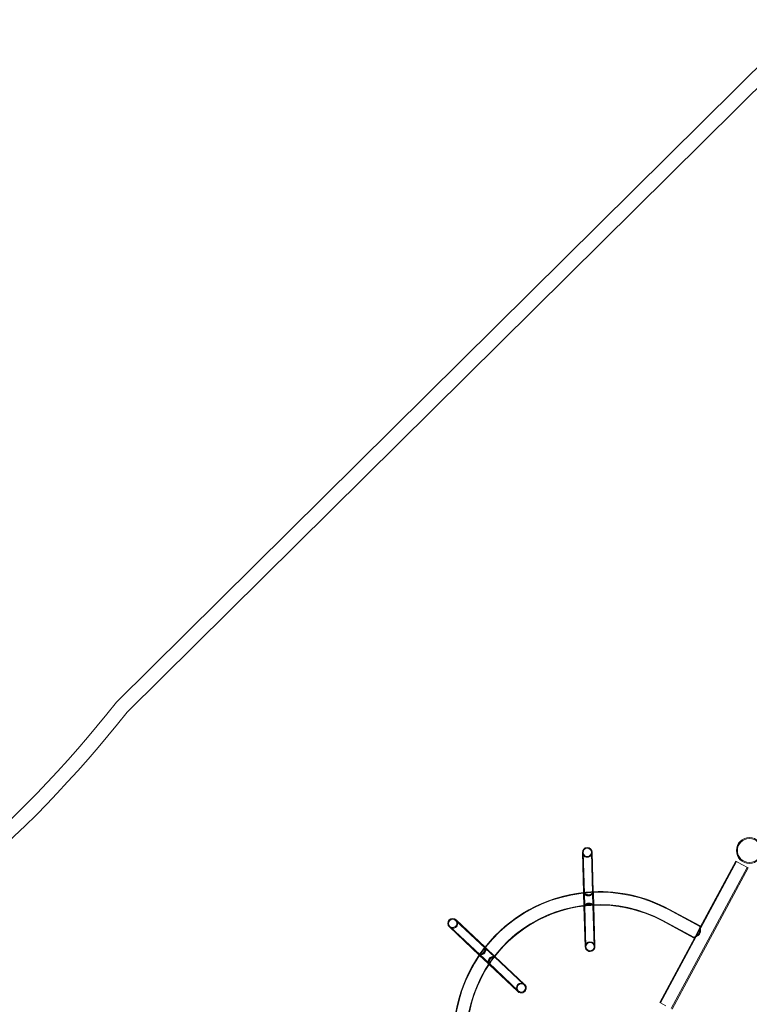
# Model space of a CAD drawing. Units: millimetres. Extents: x 1448 to 16781, y -6308 to 5538.
# Drawn here: x 6965 to 9473, y 1709 to 5090 of the extents above; entities that cross this region are included whole.
import ezdxf

# ---------------------------------------------------------------- set-up
doc = ezdxf.new("R2010")
doc.units = ezdxf.units.MM

# ---------------------------------------------------------------- blocks, each defined once
blk = doc.blocks.new('A$C2f353175')
at = {"color": 0, "linetype": 'Continuous', "lineweight": 0}
for p, q in [((-10455.4, -1452.6), (-8086.8, 891.8)), ((-10418, -1486), (-8052.4, 855.6)), ((-8853.9, -1968.5), (-8849.8, -2105.8)), ((-8851.3, -1968.4), (-8847.1, -2109.1)), ((-8818.7, -2108.2), (-8822.8, -1967.6)), ((-8816.2, -2103.2), (-8820.2, -1967.5)), ((-8324.1, -1999.6), (-8585.3, -2484.9)), ((-8287.2, -2019.5), (-8548.4, -2504.7)), ((-8284.4, -2021), (-8545.6, -2506.3)), ((-8326.9, -1998.1), (-8448.7, -2224.4)), ((-8326.9, -1998.1), (-8305.6, -2009.6)), ((-8305.6, -2009.6), (-8284.4, -2021)), ((-8849.8, -2105.8), (-8849.7, -2109.2)), ((-8847.1, -2109), (-8849.7, -2109.1)), ((-8849.7, -2109.2), (-8848.5, -2151.4)), ((-8847.1, -2109.1), (-8845.9, -2151.4)), ((-8816.1, -2108.1), (-8818.7, -2108.2)), ((-8817.4, -2150.5), (-8818.7, -2108.2)), ((-8816.1, -2108.2), (-8816.2, -2103.2)), ((-8814.8, -2149.6), (-8816.1, -2108.2)), ((-8848.5, -2152.3), (-8844.3, -2292.1)), ((-8845.8, -2151.4), (-8848.4, -2151.5)), ((-8845.9, -2151.4), (-8841.7, -2292)), ((-8814.9, -2150.5), (-8817.5, -2150.6)), ((-8813.2, -2291.2), (-8817.4, -2150.5)), ((-8810.6, -2291.1), (-8814.8, -2150.4)), ((-8449.5, -2220.5), (-8556.7, -2162.7)), ((-8450.4, -2222.3), (-8557.6, -2164.5)), ((-9310.9, -2224.1), (-9208.6, -2320.5)), ((-9309.1, -2222.2), (-9206.7, -2318.7)), ((-9187.1, -2297.9), (-9289.5, -2201.4)), ((-9188.4, -2293.2), (-9287.7, -2199.6)), ((-8471.5, -2261.3), (-8578.7, -2203.6)), ((-8470.5, -2259.6), (-8577.7, -2201.8)), ((-8448.7, -2224.4), (-8467.8, -2259.8)), ((-8450.4, -2222.3), (-8449.5, -2220.5)), ((-8467.8, -2259.8), (-8588.1, -2483.4)), ((-8471.5, -2261.3), (-8470.5, -2259.6)), ((-9185.4, -2296), (-9188.4, -2293.2)), ((-9185.4, -2296.1), (-9187.2, -2298)), ((-9156.3, -2327), (-9187.1, -2297.9)), ((-9154.6, -2325.1), (-9185.4, -2296)), ((-9206.7, -2318.6), (-9208.5, -2320.5)), ((-9208.5, -2320.6), (-9177.7, -2349.6)), ((-9206.7, -2318.7), (-9175.9, -2347.7)), ((-9154.6, -2325.1), (-9156.4, -2327)), ((-9054, -2423.4), (-9156.3, -2327)), ((-9052.2, -2421.6), (-9154.5, -2325.1)), ((-9175.8, -2347.7), (-9177.6, -2349.6)), ((-9175.9, -2347.7), (-9073.5, -2444.2)), ((-9174.3, -2352.7), (-9075.3, -2446.1)), ((-8566.9, -2494.8), (-8588.1, -2483.4))]:
    blk.add_line(p, q, dxfattribs=at)
for radius in [44.5, 44.5, 41.3]:
    blk.add_circle((-8279.8, -1961.6), radius, dxfattribs=at)
for centre, radius, start, end in [((-13598.9, 1017.6), 3997.9, 274.6313, 321.839), ((-13598.9, 1017.6), 4047.9, 274.6011, 321.7948), ((-8837.1, -1968), 16.8, 1.7, 181.7), ((-8837.1, -1968), 14.3, 1.7, 181.7), ((-8837.1, -1968), 16.8, 181.7, 1.7), ((-8837.1, -1968), 14.3, 181.7, 1.7), ((-8794.7, -2604.8), 500.1, 61.7, 188.9276), ((-8794.7, -2604.8), 502.1, 96.3011, 141.6315), ((-8794.7, -2604.8), 502.1, 92.4508, 96.3011), ((-8794.7, -2604.8), 502.1, 61.7, 92.4508), ((-8794.7, -2604.8), 457.7, 61.7, 188.7494), ((-8794.7, -2604.8), 455.7, 96.7707, 142.135), ((-8794.7, -2604.8), 455.7, 92.7351, 96.7707), ((-8794.7, -2604.8), 455.7, 61.7, 92.7351), ((-9299.3, -2211.8), 16.9, 46.7, 226.7), ((-9299.3, -2211.8), 14.2, 46.7, 226.7), ((-9299.3, -2211.8), 16.9, 226.7, 46.7), ((-9299.3, -2211.8), 14.2, 226.7, 46.7), ((-8794.7, -2604.8), 502.1, 141.6315, 145.5055), ((-8827.5, -2291.6), 16.8, 1.7, 181.7), ((-8827.5, -2291.6), 16.8, 181.7, 1.7), ((-8827.5, -2291.6), 14.3, 1.7, 181.7), ((-8827.5, -2291.6), 14.3, 181.7, 1.7), ((-8794.7, -2604.8), 502.1, 145.5055, 188.9276), ((-8794.7, -2604.8), 455.7, 142.135, 146.4102), ((-8794.7, -2604.8), 455.7, 146.4102, 188.7319), ((-9063.7, -2433.8), 16.9, 46.7, 226.7), ((-9063.7, -2433.8), 14.2, 46.7, 226.7), ((-9063.7, -2433.8), 16.9, 226.7, 46.7), ((-9063.7, -2433.8), 14.2, 226.7, 46.7)]:
    blk.add_arc(centre, radius, start, end, dxfattribs=at)
at = {"color": 0, "linetype": 'Continuous', "lineweight": 0, "extrusion": (0, 0, -1)}
blk.add_ellipse((-8849.1, -2130.3), major_axis=(-4.8, 161.8), ratio=0, start_param=-1.70729, end_param=-1.701876, dxfattribs=at)
at = {"color": 0, "linetype": 'Continuous', "lineweight": 0}
for centre, major_axis, start_param, end_param in [((-8815.4, -2129.3), (-4.8, 161.8), -1.701876, -1.696487), ((-9193.1, -2335.1), (-117.8, 111), -1.439717, -1.438951), ((-9170, -2310.6), (117.8, -111), -1.439717, -1.439155), ((-9193.1, -2335.1), (-117.8, 111), -1.730443, -1.701876)]:
    blk.add_ellipse(centre, major_axis=major_axis, ratio=0, start_param=start_param, end_param=end_param, dxfattribs=at)
for points, knots in [([(-8816.1, -2108.2), (-8816.1, -2108.2), (-8816.1, -2108.3), (-8816.4, -2108.7), (-8816.8, -2109.1), (-8818.2, -2110.5), (-8819.4, -2111.5), (-8822.3, -2113.7), (-8824, -2114.8), (-8827.2, -2116.4), (-8828.8, -2117.1), (-8831.2, -2117.5), (-8832.1, -2117.6), (-8833.8, -2117.6), (-8834.6, -2117.6), (-8837.3, -2117.1), (-8839, -2116.4), (-8842.4, -2114.8), (-8844.1, -2113.7), (-8847, -2111.7), (-8848.1, -2110.8), (-8849.3, -2109.8), (-8849.6, -2109.5), (-8849.8, -2109.1), (-8849.7, -2109.1), (-8849.2, -2109.3), (-8848.5, -2109.6), (-8846.5, -2110.9), (-8844.9, -2111.9), (-8841.3, -2114), (-8839.3, -2115), (-8836.1, -2116), (-8835, -2116.2), (-8833.1, -2116.3), (-8832.3, -2116.3), (-8830.3, -2116.1), (-8829.2, -2115.8), (-8826.3, -2114.7), (-8824.6, -2113.7), (-8821.4, -2111.7), (-8820, -2110.7), (-8817.9, -2109.2), (-8817.2, -2108.7), (-8816.3, -2108.1), (-8816.1, -2108), (-8816.1, -2108.2)], [-11.763477, -11.763477, -11.763477, -11.763477, -11.52564, -11.52564, -11.070507, -11.070507, -10.399398, -10.399398, -9.703652, -9.703652, -9.150072, -9.150072, -8.882027, -8.882027, -8.595754, -8.595754, -7.998388, -7.998388, -7.264793, -7.264793, -6.607649, -6.607649, -6.186154, -6.186154, -5.759757, -5.759757, -5.159663, -5.159663, -4.374337, -4.374337, -3.567279, -3.567279, -3.165037, -3.165037, -2.87481, -2.87481, -2.472508, -2.472508, -1.74802, -1.74802, -1.033195, -1.033195, -0.490307, -0.490307, 0, 0, 0, 0]), ([(-8818.7, -2108.2), (-8818.7, -2108.2), (-8818.8, -2108.2), (-8819.4, -2108.4), (-8820, -2108.8), (-8822, -2109.9), (-8823.4, -2110.7), (-8826, -2111.9), (-8827.3, -2112.4), (-8830, -2113.2), (-8831.3, -2113.4), (-8833.8, -2113.5), (-8835.1, -2113.4), (-8837.9, -2112.9), (-8839.5, -2112.4), (-8842.3, -2111.2), (-8843.7, -2110.6), (-8845.6, -2109.6), (-8846.2, -2109.3), (-8847.1, -2109), (-8847.2, -2109), (-8847, -2109.3), (-8846.6, -2109.7), (-8845.2, -2110.7), (-8844.2, -2111.4), (-8841.6, -2112.7), (-8840.2, -2113.4), (-8837.2, -2114.4), (-8835.6, -2114.8), (-8832.6, -2114.9), (-8831.4, -2114.8), (-8828.6, -2114.3), (-8827, -2113.7), (-8824.1, -2112.3), (-8822.7, -2111.5), (-8820.7, -2110.1), (-8819.9, -2109.5), (-8818.9, -2108.6), (-8818.7, -2108.3), (-8818.7, -2108.2)], [-9.65643, -9.65643, -9.65643, -9.65643, -9.345244, -9.345244, -8.803996, -8.803996, -8.157711, -8.157711, -7.664677, -7.664677, -7.233349, -7.233349, -6.82661, -6.82661, -6.248063, -6.248063, -5.613527, -5.613527, -5.104359, -5.104359, -4.592675, -4.592675, -4.086079, -4.086079, -3.481239, -3.481239, -2.895429, -2.895429, -2.382547, -2.382547, -2.03202, -2.03202, -1.523977, -1.523977, -0.957408, -0.957408, -0.482252, -0.482252, 0, 0, 0, 0]), ([(-8846.1, -2150), (-8846.8, -2150.5), (-8847.4, -2150.9), (-8848.2, -2151.4), (-8848.5, -2151.5), (-8848.5, -2151.4), (-8848.4, -2151.2), (-8847.7, -2150.4), (-8847, -2149.8), (-8844.9, -2147.9), (-8843.4, -2146.7), (-8839.9, -2144.4), (-8837.9, -2143.3), (-8834.9, -2142.3), (-8833.9, -2142.1), (-8832.1, -2141.9), (-8831.3, -2141.9), (-8829.3, -2142.1), (-8828.2, -2142.3), (-8825.1, -2143.3), (-8823.1, -2144.3), (-8819.9, -2146.2), (-8818.5, -2147.2), (-8816.6, -2148.6), (-8816, -2149.2), (-8815.5, -2149.6)], [-6.621313, -6.621313, -6.621313, -6.621313, -6.169035, -6.169035, -5.679683, -5.679683, -5.289266, -5.289266, -4.756241, -4.756241, -4.016053, -4.016053, -3.281581, -3.281581, -2.946865, -2.946865, -2.68922, -2.68922, -2.305759, -2.305759, -1.59385, -1.59385, -0.968999, -0.968999, -0.489978, -0.489978, -0.489978, -0.489978]), ([(-8814.8, -2150.4), (-8814.8, -2150.5), (-8815, -2150.5), (-8815.7, -2150.1), (-8816.5, -2149.6), (-8818.9, -2148.1), (-8820.7, -2147), (-8824, -2145.2), (-8825.4, -2144.6), (-8828.1, -2143.7), (-8829.2, -2143.4), (-8831.3, -2143.3), (-8832.1, -2143.3), (-8834, -2143.5), (-8835, -2143.7), (-8837.9, -2144.7), (-8839.7, -2145.7), (-8843, -2147.8), (-8844.4, -2148.8), (-8845.8, -2149.8), (-8845.9, -2149.9), (-8846.1, -2150)], [-11.667991, -11.667991, -11.667991, -11.667991, -11.269594, -11.269594, -10.660518, -10.660518, -9.827331, -9.827331, -9.244833, -9.244833, -8.818291, -8.818291, -8.529735, -8.529735, -8.153179, -8.153179, -7.422069, -7.422069, -6.707636, -6.707636, -6.621313, -6.621313, -6.621313, -6.621313]), ([(-8817.4, -2150.5), (-8817.4, -2150.5), (-8817.5, -2150.4), (-8817.9, -2149.9), (-8818.5, -2149.5), (-8820.3, -2148.2), (-8821.7, -2147.5), (-8824.5, -2146.2), (-8825.9, -2145.6), (-8828.8, -2144.9), (-8830.1, -2144.7), (-8832.8, -2144.8), (-8834.1, -2144.9), (-8837, -2145.7), (-8838.6, -2146.4), (-8841.4, -2147.8), (-8842.6, -2148.6), (-8844.5, -2150), (-8845.2, -2150.5), (-8845.9, -2151.2), (-8846, -2151.4), (-8845.7, -2151.4), (-8845.3, -2151.2), (-8843.9, -2150.5), (-8842.8, -2149.8), (-8840.3, -2148.5), (-8838.9, -2147.8), (-8836.1, -2146.8), (-8834.6, -2146.4), (-8831.9, -2146.1), (-8830.7, -2146.1), (-8827.9, -2146.4), (-8826.4, -2146.8), (-8823.4, -2147.9), (-8821.8, -2148.6), (-8819.6, -2149.7), (-8818.8, -2150.1), (-8817.7, -2150.5), (-8817.4, -2150.6), (-8817.4, -2150.5)], [-9.512219, -9.512219, -9.512219, -9.512219, -9.269603, -9.269603, -8.758466, -8.758466, -8.149804, -8.149804, -7.653289, -7.653289, -7.22329, -7.22329, -6.834172, -6.834172, -6.270117, -6.270117, -5.710059, -5.710059, -5.169027, -5.169027, -4.727955, -4.727955, -4.207152, -4.207152, -3.57422, -3.57422, -3.024664, -3.024664, -2.531008, -2.531008, -2.160417, -2.160417, -1.639758, -1.639758, -1.000361, -1.000361, -0.496413, -0.496413, 0, 0, 0, 0]), ([(-8815.5, -2149.6), (-8815.4, -2149.7), (-8815.4, -2149.8), (-8815, -2150.1), (-8814.8, -2150.4), (-8814.8, -2150.4)], [-0.4899782, -0.4899782, -0.4899782, -0.4899782, -0.3980784, -0.3980784, 0, 0, 0, 0]), ([(-8450.4, -2222.3), (-8450.4, -2222.3), (-8450.4, -2222.4), (-8450.3, -2223.1), (-8450.2, -2223.6), (-8450, -2225), (-8449.9, -2225.8), (-8449.7, -2227.7), (-8449.6, -2228.7), (-8449.5, -2230.8), (-8449.4, -2232.1), (-8449.4, -2234.6), (-8449.5, -2236), (-8449.8, -2238.7), (-8450, -2240.1), (-8450.8, -2242.9), (-8451.3, -2244.2), (-8452, -2245.5)], [10.145904, 10.145904, 10.145904, 10.145904, 10.564094, 10.564094, 10.982284, 10.982284, 11.400474, 11.400474, 11.818664, 11.818664, 12.245966, 12.245966, 12.673268, 12.673268, 13.10057, 13.10057, 13.527872, 13.527872, 13.527872, 13.527872]), ([(-8449.7, -2246.7), (-8449, -2245.3), (-8448.4, -2243.8), (-8447.8, -2240.7), (-8447.6, -2239.1), (-8447.5, -2236), (-8447.5, -2234.5), (-8447.7, -2231.6), (-8447.9, -2230.2), (-8448.2, -2227.8), (-8448.4, -2226.6), (-8448.7, -2224.5), (-8448.9, -2223.6), (-8449.1, -2222.1), (-8449.3, -2221.5), (-8449.4, -2220.7), (-8449.5, -2220.5), (-8449.5, -2220.5)], [0, 0, 0, 0, 0.480597, 0.480597, 0.961194, 0.961194, 1.441791, 1.441791, 1.922389, 1.922389, 2.385068, 2.385068, 2.847748, 2.847748, 3.310428, 3.310428, 3.773108, 3.773108, 3.773108, 3.773108]), ([(-8471.5, -2261.3), (-8471.5, -2261.3), (-8471.3, -2261.3), (-8470.5, -2261), (-8469.9, -2260.7), (-8468.5, -2260.1), (-8467.7, -2259.7), (-8465.7, -2258.9), (-8464.7, -2258.4), (-8462.5, -2257.3), (-8461.3, -2256.7), (-8458.7, -2255.3), (-8457.4, -2254.5), (-8454.9, -2252.6), (-8453.7, -2251.6), (-8451.5, -2249.4), (-8450.5, -2248.1), (-8449.7, -2246.7)], [11.319325, 11.319325, 11.319325, 11.319325, 11.782004, 11.782004, 12.244684, 12.244684, 12.707364, 12.707364, 13.170044, 13.170044, 13.650641, 13.650641, 14.131238, 14.131238, 14.611836, 14.611836, 15.092433, 15.092433, 15.092433, 15.092433]), ([(-8452, -2245.5), (-8452.7, -2246.7), (-8453.5, -2247.9), (-8455.4, -2250.1), (-8456.4, -2251), (-8458.5, -2252.8), (-8459.6, -2253.6), (-8461.8, -2255), (-8462.8, -2255.6), (-8464.7, -2256.7), (-8465.6, -2257.2), (-8467.2, -2258), (-8468, -2258.4), (-8469.2, -2259), (-8469.7, -2259.2), (-8470.3, -2259.5), (-8470.5, -2259.6), (-8470.5, -2259.6)], [0, 0, 0, 0, 0.427302, 0.427302, 0.854604, 0.854604, 1.281906, 1.281906, 1.709208, 1.709208, 2.127398, 2.127398, 2.545588, 2.545588, 2.963778, 2.963778, 3.381968, 3.381968, 3.381968, 3.381968]), ([(-9185.4, -2296), (-9185.3, -2296.1), (-9185.3, -2296.2), (-9185.2, -2296.7), (-9185.2, -2297.3), (-9185.2, -2299.2), (-9185.4, -2300.8), (-9185.9, -2304.4), (-9186.3, -2306.4), (-9187.4, -2309.8), (-9188, -2311.3), (-9189.4, -2313.4), (-9190, -2314.1), (-9191.2, -2315.3), (-9191.8, -2315.8), (-9194, -2317.4), (-9195.7, -2318.1), (-9199.2, -2319.4), (-9201.3, -2319.8), (-9204.7, -2320.4), (-9206.1, -2320.6), (-9207.7, -2320.7), (-9208.1, -2320.7), (-9208.5, -2320.6), (-9208.5, -2320.5), (-9208.4, -2320.5)], [-11.763477, -11.763477, -11.763477, -11.763477, -11.52564, -11.52564, -11.070507, -11.070507, -10.399398, -10.399398, -9.703652, -9.703652, -9.150072, -9.150072, -8.882027, -8.882027, -8.595754, -8.595754, -7.998388, -7.998388, -7.264793, -7.264793, -6.607649, -6.607649, -6.186154, -6.186154, -5.877785, -5.877785, -5.877785, -5.877785]), ([(-9187.1, -2297.9), (-9187.2, -2297.9), (-9187.3, -2298), (-9187.5, -2298.6), (-9187.7, -2299.3), (-9188.3, -2301.5), (-9188.7, -2303), (-9189.8, -2305.8), (-9190.3, -2307.1), (-9191.6, -2309.4), (-9192.4, -2310.5), (-9194.1, -2312.4), (-9195.1, -2313.2), (-9197.5, -2314.8), (-9198.9, -2315.6), (-9201.8, -2316.8), (-9203.2, -2317.3), (-9205.2, -2318), (-9205.9, -2318.2), (-9206.7, -2318.6), (-9206.8, -2318.7), (-9206.4, -2318.8), (-9205.9, -2318.7), (-9204.2, -2318.5), (-9203, -2318.2), (-9200.2, -2317.4), (-9198.7, -2316.8), (-9195.9, -2315.4), (-9194.5, -2314.5), (-9192.3, -2312.5), (-9191.5, -2311.6), (-9189.9, -2309.2), (-9189.2, -2307.7), (-9188.1, -2304.7), (-9187.7, -2303.1), (-9187.2, -2300.7), (-9187.1, -2299.8), (-9187, -2298.4), (-9187.1, -2298), (-9187.1, -2297.9)], [-9.65643, -9.65643, -9.65643, -9.65643, -9.345244, -9.345244, -8.803996, -8.803996, -8.157711, -8.157711, -7.664677, -7.664677, -7.233349, -7.233349, -6.82661, -6.82661, -6.248063, -6.248063, -5.613527, -5.613527, -5.104359, -5.104359, -4.592675, -4.592675, -4.086079, -4.086079, -3.481239, -3.481239, -2.895429, -2.895429, -2.382547, -2.382547, -2.03202, -2.03202, -1.523977, -1.523977, -0.957408, -0.957408, -0.482252, -0.482252, 0, 0, 0, 0]), ([(-9202.5, -2319), (-9202.1, -2318.8), (-9201.6, -2318.7), (-9199.1, -2318), (-9196.9, -2317.3), (-9194, -2315.8), (-9193.1, -2315.2), (-9191.6, -2313.9), (-9191.1, -2313.3), (-9189.8, -2311.7), (-9189.3, -2310.7), (-9188, -2308), (-9187.5, -2306), (-9186.6, -2302.3), (-9186.4, -2300.6), (-9185.9, -2298.1), (-9185.8, -2297.2), (-9185.5, -2296.2), (-9185.4, -2296), (-9185.4, -2296)], [-4.569825, -4.569825, -4.569825, -4.569825, -4.374337, -4.374337, -3.567279, -3.567279, -3.165037, -3.165037, -2.87481, -2.87481, -2.472508, -2.472508, -1.74802, -1.74802, -1.033195, -1.033195, -0.490307, -0.490307, 0, 0, 0, 0]), ([(-9208.4, -2320.5), (-9208.4, -2320.5), (-9208.4, -2320.4), (-9208, -2320.3), (-9207.3, -2320.1), (-9205.2, -2319.6), (-9203.9, -2319.3), (-9202.5, -2319)], [-5.877785, -5.877785, -5.877785, -5.877785, -5.759757, -5.759757, -5.159663, -5.159663, -4.569825, -4.569825, -4.569825, -4.569825]), ([(-9165.2, -2328.1), (-9166, -2328.4), (-9166.9, -2328.7), (-9168.7, -2329.7), (-9169.7, -2330.3), (-9171.3, -2331.6), (-9171.8, -2332.2), (-9173, -2333.7), (-9173.6, -2334.6), (-9174.9, -2337.4), (-9175.5, -2339.3), (-9176.4, -2343.1), (-9176.6, -2344.9), (-9177.1, -2347.4), (-9177.2, -2348.3), (-9177.5, -2349.4), (-9177.6, -2349.7), (-9177.7, -2349.5), (-9177.8, -2349.3), (-9177.8, -2348.3), (-9177.8, -2347.4), (-9177.6, -2344.6), (-9177.4, -2342.6), (-9176.6, -2338.5), (-9175.9, -2336.4), (-9174.5, -2333.5), (-9173.9, -2332.7), (-9172.8, -2331.3), (-9172.2, -2330.7), (-9170.8, -2329.4), (-9169.8, -2328.8), (-9166.9, -2327.3), (-9164.8, -2326.6), (-9161.1, -2325.7), (-9159.5, -2325.4), (-9157, -2325.1), (-9156, -2325), (-9154.9, -2325), (-9154.6, -2325), (-9154.6, -2325.1)], [-9.578427, -9.578427, -9.578427, -9.578427, -9.244833, -9.244833, -8.818291, -8.818291, -8.529735, -8.529735, -8.153179, -8.153179, -7.422069, -7.422069, -6.707636, -6.707636, -6.169035, -6.169035, -5.679683, -5.679683, -5.289266, -5.289266, -4.756241, -4.756241, -4.016053, -4.016053, -3.281581, -3.281581, -2.946865, -2.946865, -2.68922, -2.68922, -2.305759, -2.305759, -1.59385, -1.59385, -0.968999, -0.968999, -0.398078, -0.398078, 0, 0, 0, 0]), ([(-9156.3, -2327), (-9156.4, -2326.9), (-9156.5, -2326.9), (-9157.1, -2326.9), (-9157.9, -2327), (-9160, -2327.4), (-9161.5, -2327.8), (-9164.4, -2328.9), (-9165.8, -2329.5), (-9168.3, -2331), (-9169.4, -2331.9), (-9171.3, -2333.8), (-9172.1, -2334.8), (-9173.6, -2337.4), (-9174.3, -2339), (-9175.2, -2342), (-9175.5, -2343.4), (-9175.9, -2345.7), (-9176, -2346.6), (-9176, -2347.6), (-9175.9, -2347.8), (-9175.7, -2347.6), (-9175.6, -2347.2), (-9175.1, -2345.6), (-9174.8, -2344.4), (-9174, -2341.7), (-9173.5, -2340.3), (-9172.2, -2337.5), (-9171.4, -2336.2), (-9169.7, -2334.1), (-9168.9, -2333.2), (-9166.7, -2331.5), (-9165.3, -2330.7), (-9162.4, -2329.3), (-9160.8, -2328.7), (-9158.5, -2327.9), (-9157.6, -2327.6), (-9156.5, -2327.2), (-9156.3, -2327), (-9156.3, -2327)], [-9.512219, -9.512219, -9.512219, -9.512219, -9.269603, -9.269603, -8.758466, -8.758466, -8.149804, -8.149804, -7.653289, -7.653289, -7.22329, -7.22329, -6.834172, -6.834172, -6.270117, -6.270117, -5.710059, -5.710059, -5.169027, -5.169027, -4.727955, -4.727955, -4.207152, -4.207152, -3.57422, -3.57422, -3.024664, -3.024664, -2.531008, -2.531008, -2.160417, -2.160417, -1.639758, -1.639758, -1.000361, -1.000361, -0.496413, -0.496413, 0, 0, 0, 0]), ([(-9154.6, -2325.1), (-9154.6, -2325.2), (-9154.7, -2325.2), (-9155.4, -2325.5), (-9156.3, -2325.7), (-9159.1, -2326.3), (-9161.2, -2326.8), (-9163.9, -2327.6), (-9164.5, -2327.8), (-9165.2, -2328.1)], [-11.555448, -11.555448, -11.555448, -11.555448, -11.269594, -11.269594, -10.660518, -10.660518, -9.827331, -9.827331, -9.578427, -9.578427, -9.578427, -9.578427])]:
    blk.add_open_spline(points, degree=3, knots=knots, dxfattribs=at)
blk.add_open_spline([(-9154.6, -2325.1), (-9154.5, -2325.1), (-9154.5, -2325.1), (-9154.6, -2325.1)], degree=3, dxfattribs=at)

msp = doc.modelspace()

# ---------------------------------------------------------------- block references
msp.add_blockref('A$C2f353175', (17752.8, 4198.4))

doc.saveas('drawing.dxf')
